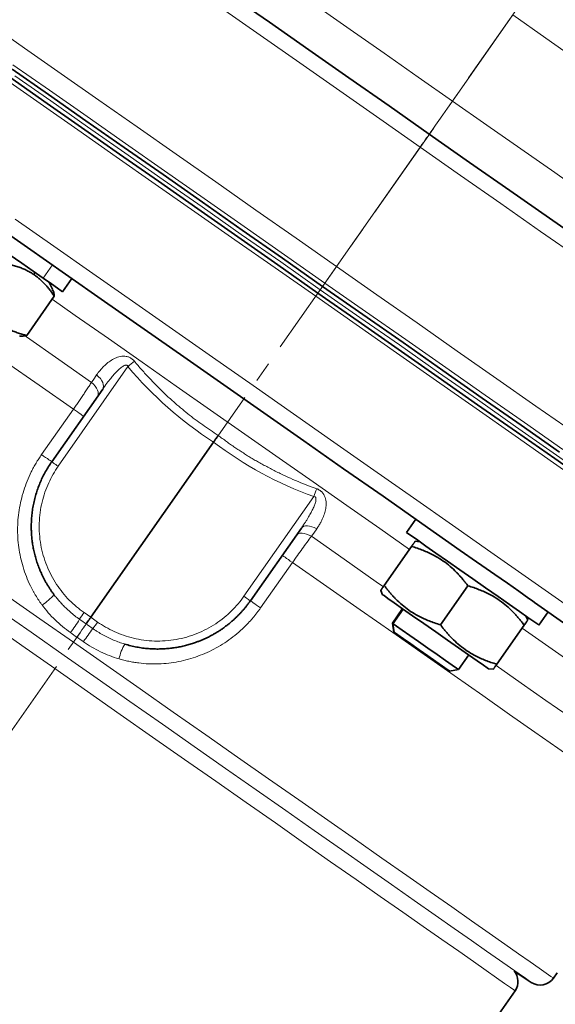
# Model space of a CAD drawing. Units: millimetres. Extents: x 479 to 1649, y 3533 to 4366.
# Drawn here: x 744 to 811, y 4143 to 4265 of the extents above; entities that cross this region are included whole.
import ezdxf

# ---------------------------------------------------------------- set-up
doc = ezdxf.new("R2010")
doc.units = ezdxf.units.MM
doc.linetypes.add('CENTERX2', pattern=[20.32, 12.7, -2.54, 2.54, -2.54])
doc.layers.get('0').update_dxf_attribs({"linetype": 'CONTINUOUS'})
doc.layers.get('DEFPOINTS').update_dxf_attribs({"linetype": 'CONTINUOUS'})
doc.layers.add('Dim', color=7, linetype='CONTINUOUS')
doc.layers.add('FORMAT', color=7, linetype='CONTINUOUS', lineweight=35)
doc.styles.get("Standard").update_dxf_attribs({"font": 'ISOCP.SHX', "width": 1.2})
doc.dimstyles.new('1$0', dxfattribs={"dimtxt": 2.8, "dimasz": 2.8, "dimexe": 1.25, "dimexo": 0, "dimgap": 1, "dimtad": 1, "dimrnd": 0.01, "dimdsep": 46, "dimtxsty": 'Standard', "dimcen": 0, "dimclrd": 256, "dimclre": 6, "dimclrt": 256, "dimazin": 2, "dimtfac": 0.8, "dimtmove": 0, "dimatfit": 3, "dimfxl": 1, "dimtolj": 1, "dimarcsym": 0})

# ---------------------------------------------------------------- blocks, each defined once
blk = doc.blocks.new('*D27')
at = {"layer": 'DEFPOINTS', "color": 0}
for p in [(879.74, 4189.44), (516.77, 3956.39), (516.77, 3865.08)]:
    blk.add_point(p, dxfattribs=at)
at = {"layer": 'Dim', "color": 6, "lineweight": -2}
for p, q in [((879.74, 4189.44), (879.74, 3862.08)), ((516.77, 3956.39), (516.77, 3862.08))]:
    blk.add_line(p, q, dxfattribs=at)
at = {"layer": 'Dim', "lineweight": -2}
blk.add_line((874.74, 3865.08), (521.77, 3865.08), dxfattribs=at)
at = {"layer": 'Dim'}
for points in [[(521.77, 3865.91), (521.77, 3864.25), (516.77, 3865.08)], [(874.74, 3865.91), (874.74, 3864.25), (879.74, 3865.08)]]:
    blk.add_solid(points, dxfattribs=at)
at = {"layer": 'Dim', "insert": (698.25, 3870.08), "char_height": 8, "attachment_point": 5}
blk.add_mtext('\\A1;363', dxfattribs=at)

msp = doc.modelspace()

# ---------------------------------------------------------------- linework, layer by layer
at = {"color": 8, "linetype": 'Continuous', "lineweight": 18}
for p, q in [((805.43, 4265.84), (797.98, 4255.19)), ((793.98, 4249.48), (783.64, 4234.71)), ((748.49, 4234.9), (747.35, 4233.27)), ((782.2, 4232.66), (783.64, 4234.71)), ((746.19, 4234.08), (746.31, 4233.64)), ((757.84, 4222.32), (749.21, 4209.99)), ((747.14, 4211.43), (751.08, 4217.06)), ((772.18, 4193.9), (780.82, 4206.23)), ((778.19, 4198.08), (774.25, 4192.46)), ((752.4, 4191.88), (753.24, 4191.3)), ((790.64, 4190.5), (791.9, 4192.3)), ((753.24, 4191.3), (754.08, 4190.71)), ((790.82, 4189.4), (790.64, 4190.5))]:
    msp.add_line(p, q, dxfattribs=at)
at = {"color": 7, "linetype": 'Continuous', "lineweight": 35}
for p, q in [((748.5, 4231.89), (748.11, 4232.73)), ((749.74, 4231.59), (750.89, 4233.22)), ((748.72, 4231.03), (745.33, 4226.19)), ((748.41, 4210.55), (754.71, 4219.55)), ((768.43, 4212.99), (753.24, 4191.3)), ((793.44, 4203.43), (792.29, 4201.79)), ((779.29, 4202.34), (772.98, 4193.34)), ((793.93, 4200.65), (793.36, 4200.7)), ((792.92, 4200.07), (789.54, 4195.24)), ((789.34, 4194.09), (789.1, 4194.62)), ((799.89, 4195.2), (796.5, 4190.36)), ((791.8, 4192.37), (790.54, 4190.57)), ((809.83, 4191.96), (808.68, 4190.32)), ((807.04, 4191.47), (807.28, 4190.94)), ((790.54, 4190.57), (790.74, 4189.45)), ((790.54, 4190.57), (790.64, 4190.5)), ((790.82, 4189.4), (790.74, 4189.45)), ((806.85, 4190.32), (803.46, 4185.49)), ((798.73, 4184.83), (799.99, 4186.64)), ((797.62, 4184.64), (798.73, 4184.83)), ((802.45, 4184.91), (803.03, 4184.86)), ((805.61, 4147.52), (807.73, 4146.11)), ((810.47, 4146.63), (810.93, 4147.29)), ((781.52, 4110.51), (805.72, 4145.08))]:
    msp.add_line(p, q, dxfattribs=at)
at = {"color": 8, "linetype": 'Continuous', "lineweight": 18, "flags": 128}
for points in [[(793.98, 4249.48), (789, 4252.98), (784.03, 4256.45), (779.09, 4259.91), (774.21, 4263.33), (769.39, 4266.7), (764.65, 4270.02), (760.02, 4273.27), (755.5, 4276.43), (751.11, 4279.51), (746.86, 4282.48), (742.77, 4285.34)], [(776.07, 4270.53), (777.14, 4269.78), (781.19, 4266.94), (785.32, 4264.05), (789.51, 4261.12), (793.73, 4258.16), (797.98, 4255.19)], [(860.54, 4227.26), (859.63, 4227.89), (858.44, 4228.72), (856.97, 4229.75), (855.23, 4230.97), (853.22, 4232.38), (850.95, 4233.96), (848.45, 4235.72), (845.72, 4237.63), (842.77, 4239.69), (839.63, 4241.9), (836.3, 4244.23), (832.81, 4246.67), (829.18, 4249.21), (825.41, 4251.85), (821.55, 4254.56), (817.59, 4257.32), (813.58, 4260.14), (809.52, 4262.98), (805.43, 4265.84)], [(783.64, 4234.71), (778.64, 4238.21), (773.65, 4241.7), (768.7, 4245.17), (763.8, 4248.6), (758.97, 4251.98), (754.22, 4255.31), (749.57, 4258.56), (745.04, 4261.74), (740.63, 4264.82)], [(743.6, 4259.69), (748.14, 4256.52), (752.79, 4253.26), (757.54, 4249.94), (762.37, 4246.55), (767.27, 4243.12), (772.22, 4239.65), (777.2, 4236.16), (782.2, 4232.66)], [(781.06, 4231.02), (776.06, 4234.53), (771.07, 4238.02), (766.12, 4241.48), (761.22, 4244.91), (756.39, 4248.3), (751.64, 4251.62), (746.99, 4254.88), (742.46, 4258.05)], [(743.84, 4258.3), (748.28, 4255.2), (752.83, 4252.01), (757.47, 4248.76), (762.2, 4245.45), (767, 4242.09), (771.85, 4238.69), (776.73, 4235.27), (781.63, 4231.84)], [(797.98, 4255.19), (797.35, 4254.3), (796.79, 4253.49), (796.3, 4252.79), (795.88, 4252.19), (795.55, 4251.72), (795.31, 4251.37), (795.16, 4251.16), (795.11, 4251.09)], [(797.98, 4255.19), (802.22, 4252.22), (806.45, 4249.26), (810.64, 4246.33), (814.77, 4243.43), (818.81, 4240.6), (820.22, 4239.61)], [(793.98, 4249.48), (794.2, 4249.8), (794.42, 4250.1), (794.61, 4250.38), (794.78, 4250.62), (794.92, 4250.82), (795.02, 4250.97), (795.09, 4251.06), (795.11, 4251.09)], [(813.76, 4235.64), (808.87, 4239.06), (803.94, 4242.51), (798.97, 4245.99), (793.98, 4249.48)], [(751.08, 4217.06), (746.84, 4220.03), (742.7, 4222.93), (738.68, 4225.74), (734.8, 4228.46), (731.08, 4231.06), (727.55, 4233.53), (724.22, 4235.87), (721.11, 4238.04), (718.24, 4240.05), (715.63, 4241.88), (713.28, 4243.53), (711.22, 4244.97), (709.44, 4246.21), (707.97, 4247.24), (706.81, 4248.06)], [(743.9, 4240.56), (748.65, 4237.24), (753.48, 4233.85), (758.38, 4230.42), (763.33, 4226.96), (768.31, 4223.47), (773.31, 4219.97), (778.32, 4216.46), (783.3, 4212.97), (788.25, 4209.51), (793.15, 4206.08), (797.98, 4202.69), (802.73, 4199.37), (807.38, 4196.11), (811.92, 4192.94)], [(813.06, 4214.11), (808.31, 4217.44), (803.47, 4220.82), (798.57, 4224.25), (793.62, 4227.72), (788.64, 4231.21), (783.64, 4234.71)], [(782.2, 4232.66), (782.15, 4232.58), (782.09, 4232.51), (782.05, 4232.44), (782, 4232.37), (781.97, 4232.32), (781.94, 4232.28), (781.92, 4232.26), (781.92, 4232.25)], [(782.2, 4232.66), (787.21, 4229.16), (792.19, 4225.67), (797.14, 4222.2), (802.04, 4218.77), (806.87, 4215.39), (811.62, 4212.06)], [(815.12, 4207.17), (810.47, 4210.43), (805.73, 4213.75), (800.89, 4217.14), (795.99, 4220.57), (791.04, 4224.03), (786.06, 4227.52), (781.06, 4231.02)], [(781.63, 4231.84), (786.53, 4228.41), (791.41, 4225), (796.26, 4221.6), (801.06, 4218.24), (805.79, 4214.93), (810.44, 4211.67), (814.98, 4208.49)], [(691.7, 4229.8), (691.73, 4229.78), (692.02, 4229.58), (692.6, 4229.17), (693.46, 4228.57), (694.6, 4227.77), (696.02, 4226.78), (697.71, 4225.59), (699.65, 4224.23), (701.85, 4222.69), (704.29, 4220.99), (706.95, 4219.12), (709.83, 4217.11), (712.91, 4214.95), (716.18, 4212.66), (719.61, 4210.26), (723.2, 4207.74), (726.93, 4205.13), (730.77, 4202.44), (734.71, 4199.68), (738.74, 4196.86), (742.82, 4194.01), (746.94, 4191.12), (751.08, 4188.22)], [(792.66, 4199.7), (789, 4202.27), (784.9, 4205.14), (780.74, 4208.05), (776.53, 4211), (772.28, 4213.97), (768.03, 4216.95), (763.79, 4219.92), (759.58, 4222.87), (755.42, 4225.78), (751.32, 4228.65), (748.46, 4230.66)], [(749.94, 4186.58), (745.86, 4189.44), (741.8, 4192.28), (737.79, 4195.09), (733.83, 4197.86), (729.96, 4200.57), (726.18, 4203.21), (722.53, 4205.78), (719.01, 4208.24), (715.64, 4210.6), (712.44, 4212.84), (709.43, 4214.94), (706.63, 4216.91), (704.04, 4218.72), (701.67, 4220.38), (699.55, 4221.86), (697.68, 4223.17), (696.07, 4224.3), (694.73, 4225.24), (693.66, 4225.99), (692.87, 4226.54), (692.37, 4226.89), (692.15, 4227.04), (692.14, 4227.05)], [(745.05, 4226.16), (745.3, 4225.99), (749.27, 4223.21), (753.32, 4220.37)], [(753.32, 4220.37), (753.68, 4220.89), (753.96, 4221.29)], [(754.71, 4219.55), (754.79, 4219.71), (754.81, 4219.9), (754.79, 4220.11), (754.71, 4220.34), (754.59, 4220.58), (754.42, 4220.83), (754.21, 4221.07), (753.96, 4221.29)], [(753.32, 4220.37), (753.56, 4220.14), (753.77, 4219.9), (753.94, 4219.66), (754.07, 4219.42), (754.14, 4219.19), (754.17, 4218.98), (754.14, 4218.79), (754.07, 4218.63)], [(752.35, 4216.17), (752.32, 4216.19), (752.26, 4216.24), (752.14, 4216.31), (751.99, 4216.42), (751.8, 4216.55), (751.59, 4216.71), (751.34, 4216.88), (751.08, 4217.06)], [(747.14, 4211.43), (747.4, 4211.25), (747.65, 4211.08), (747.87, 4210.93), (748.05, 4210.8), (748.21, 4210.69), (748.32, 4210.61), (748.39, 4210.56), (748.41, 4210.55)], [(749.21, 4209.99), (749.05, 4210.1), (748.9, 4210.2), (748.76, 4210.3), (748.64, 4210.39), (748.54, 4210.45), (748.47, 4210.51), (748.42, 4210.54), (748.41, 4210.55)], [(778.64, 4201.42), (778.77, 4201.55), (778.93, 4201.64), (779.14, 4201.69), (779.38, 4201.69), (779.65, 4201.66), (779.94, 4201.58), (780.24, 4201.47), (780.53, 4201.32)], [(779.29, 4202.34), (779.41, 4202.47), (779.58, 4202.56), (779.79, 4202.61), (780.03, 4202.61), (780.3, 4202.58), (780.59, 4202.5), (780.88, 4202.39), (781.18, 4202.24)], [(781.18, 4202.24), (780.82, 4201.72), (780.53, 4201.32)], [(780.53, 4201.32), (784.59, 4198.48), (788.56, 4195.7), (789.46, 4195.07)], [(778.19, 4198.08), (777.92, 4198.26), (777.68, 4198.43), (777.46, 4198.59), (777.28, 4198.72), (777.12, 4198.82), (777.01, 4198.9), (776.94, 4198.95), (776.92, 4198.97)], [(822.46, 4167.08), (821.29, 4167.89), (819.82, 4168.92), (818.05, 4170.17), (815.98, 4171.61), (813.64, 4173.26), (811.02, 4175.09), (808.15, 4177.1), (805.04, 4179.27), (801.72, 4181.6), (798.18, 4184.08), (794.47, 4186.68), (790.59, 4189.4), (786.57, 4192.21), (782.42, 4195.11), (778.19, 4198.08)], [(772.98, 4193.34), (772.97, 4193.35), (772.92, 4193.38), (772.85, 4193.43), (772.75, 4193.5), (772.63, 4193.59), (772.49, 4193.68), (772.34, 4193.79), (772.18, 4193.9)], [(772.98, 4193.34), (773.01, 4193.32), (773.07, 4193.28), (773.19, 4193.2), (773.34, 4193.09), (773.52, 4192.96), (773.74, 4192.81), (773.99, 4192.64), (774.25, 4192.46)], [(805.72, 4145.08), (805.58, 4145.18), (805.14, 4145.49), (804.42, 4145.99), (803.42, 4146.69), (802.13, 4147.59), (800.58, 4148.68), (798.76, 4149.96), (796.68, 4151.41), (794.37, 4153.03), (791.82, 4154.82), (789.05, 4156.76), (786.07, 4158.84), (782.91, 4161.05), (779.57, 4163.39), (776.07, 4165.84), (772.44, 4168.38), (768.69, 4171.01), (764.83, 4173.71), (760.89, 4176.47), (756.89, 4179.27), (752.85, 4182.1), (748.79, 4184.94), (744.73, 4187.79), (740.69, 4190.62)], [(751.52, 4188.84), (751.74, 4189.15), (751.95, 4189.45), (752.14, 4189.73), (752.32, 4189.98), (752.46, 4190.18), (752.57, 4190.34), (752.64, 4190.44), (752.67, 4190.48)], [(833.09, 4171.4), (833.01, 4171.45), (832.65, 4171.7), (832.01, 4172.15), (831.08, 4172.8), (829.88, 4173.65), (828.4, 4174.68), (826.66, 4175.9), (824.66, 4177.3), (822.41, 4178.87), (819.92, 4180.62), (817.21, 4182.52), (814.28, 4184.57), (811.15, 4186.76), (807.83, 4189.08), (806.59, 4189.95)], [(751.08, 4188.22), (755.23, 4185.32), (759.35, 4182.43), (763.43, 4179.57), (767.45, 4176.76), (771.4, 4174), (775.24, 4171.31), (778.97, 4168.7), (782.56, 4166.18), (785.99, 4163.78), (789.26, 4161.49), (792.34, 4159.33), (795.22, 4157.32), (797.88, 4155.45), (800.32, 4153.74), (802.52, 4152.21), (804.46, 4150.84), (806.15, 4149.66), (807.57, 4148.67), (808.71, 4147.87), (809.57, 4147.27), (810.15, 4146.86), (810.44, 4146.66), (810.47, 4146.63)], [(807.73, 4146.11), (807.72, 4146.12), (807.51, 4146.27), (807, 4146.62), (806.22, 4147.17), (805.15, 4147.92), (803.81, 4148.86), (802.2, 4149.99), (800.32, 4151.3), (798.2, 4152.79), (795.84, 4154.44), (793.25, 4156.25), (790.44, 4158.22), (787.43, 4160.33), (784.24, 4162.56), (780.87, 4164.92), (777.35, 4167.39), (773.69, 4169.95), (769.92, 4172.59), (766.04, 4175.3), (762.09, 4178.07), (758.07, 4180.89), (754.01, 4183.73), (749.94, 4186.58)], [(803.38, 4185.32), (806.47, 4183.16), (809.54, 4181.01), (812.41, 4179), (815.05, 4177.15), (817.46, 4175.46), (819.63, 4173.95), (821.53, 4172.61), (823.18, 4171.46), (824.55, 4170.5), (825.64, 4169.74)]]:
    msp.add_lwpolyline(points, dxfattribs=at)
at = {"color": 7, "linetype": 'Continuous', "lineweight": 35, "flags": 128}
for points in [[(766.88, 4270.86), (770.54, 4268.3), (775.35, 4264.93), (780.23, 4261.51), (785.16, 4258.06), (790.13, 4254.58), (795.11, 4251.09)], [(781.92, 4232.25), (776.94, 4235.74), (771.98, 4239.21), (767.05, 4242.66), (762.18, 4246.08), (757.37, 4249.44), (752.64, 4252.75), (748.01, 4255.99), (743.5, 4259.15)], [(742.93, 4258.33), (747.44, 4255.17), (752.07, 4251.93), (756.79, 4248.62), (761.6, 4245.26), (766.48, 4241.84), (771.41, 4238.39), (776.37, 4234.92), (781.34, 4231.43)], [(795.11, 4251.09), (800.09, 4247.6), (805.06, 4244.13), (809.99, 4240.68), (814.87, 4237.26), (819.68, 4233.89), (823.34, 4231.33)], [(747.35, 4233.27), (746.1, 4234.14), (744.69, 4235.13), (743.15, 4236.2), (741.55, 4237.32), (739.95, 4238.44), (738.42, 4239.52), (737, 4240.51), (735.76, 4241.38), (734.74, 4242.09), (733.99, 4242.62), (733.52, 4242.95), (733.36, 4243.06)], [(800.97, 4198.16), (798.95, 4199.58), (794.2, 4202.9), (789.39, 4206.27), (784.51, 4209.69), (779.59, 4213.13), (774.64, 4216.59), (769.69, 4220.06), (764.74, 4223.52), (759.83, 4226.97), (754.95, 4230.38), (750.13, 4233.76), (745.39, 4237.08), (743.36, 4238.5)], [(749.74, 4231.59), (749.59, 4231.7), (749.12, 4232.02), (748.36, 4232.55), (747.35, 4233.27)], [(811.2, 4211.75), (806.47, 4215.06), (801.66, 4218.43), (796.78, 4221.84), (791.86, 4225.29), (786.89, 4228.77), (781.92, 4232.25)], [(781.34, 4231.43), (786.32, 4227.95), (791.28, 4224.48), (796.21, 4221.03), (801.09, 4217.61), (805.89, 4214.24), (810.62, 4210.93), (815.25, 4207.69)], [(808.68, 4190.32), (808.52, 4190.43), (808.05, 4190.76), (807.3, 4191.29), (806.28, 4192), (805.04, 4192.87), (803.62, 4193.86), (802.08, 4194.94), (800.49, 4196.06), (798.89, 4197.18), (797.35, 4198.25), (795.94, 4199.24), (794.69, 4200.11), (793.68, 4200.83), (792.92, 4201.36), (792.45, 4201.68), (792.29, 4201.79)], [(807.88, 4193.32), (807.43, 4193.64), (806.18, 4194.51), (804.77, 4195.5), (803.23, 4196.58), (801.63, 4197.69), (800.97, 4198.16)], [(802.45, 4184.91), (802.29, 4185.03), (801.8, 4185.37), (801.02, 4185.92), (799.98, 4186.64), (798.74, 4187.51), (797.36, 4188.48), (795.9, 4189.5), (794.44, 4190.52), (793.05, 4191.49), (791.81, 4192.36), (790.77, 4193.09), (789.99, 4193.64), (789.51, 4193.98), (789.34, 4194.09)], [(848.61, 4164.8), (846.83, 4166.05), (844.4, 4167.75), (841.71, 4169.63), (838.79, 4171.68), (835.64, 4173.89), (832.26, 4176.25), (828.68, 4178.75), (824.91, 4181.4), (820.95, 4184.17), (816.83, 4187.05), (812.55, 4190.05), (808.14, 4193.14), (807.88, 4193.32)], [(790.64, 4190.5), (791.05, 4190.21), (791.76, 4189.72), (792.7, 4189.06), (793.79, 4188.29), (794.95, 4187.48), (796.09, 4186.68), (797.11, 4185.97), (797.93, 4185.39), (798.48, 4185.01), (798.72, 4184.84), (798.73, 4184.83)], [(797.62, 4184.64), (797.6, 4184.65), (797.34, 4184.83), (796.76, 4185.24), (795.93, 4185.82), (794.93, 4186.52), (793.86, 4187.27), (792.81, 4188), (791.9, 4188.64), (791.22, 4189.12), (790.82, 4189.4)]]:
    msp.add_lwpolyline(points, dxfattribs=at)
at = {"color": 8, "linetype": 'Continuous', "lineweight": 18}
for centre, radius, start, end in [((713.6, 4274.97), 68.77, 310.046, 310.9067), ((845.14, 4182.77), 68.46, 159.0917, 159.9562), ((743.72, 4198.27), 6.48, 302.6914, 320.059), ((760.89, 4185.65), 10.53, 143.717, 149.1576), ((717.53, 4213.24), 40.87, 324.3077, 327.1097), ((745.31, 4196.56), 10.54, 320.8453, 326.2801), ((786.09, 4165.24), 40.88, 142.8907, 145.6919), ((763.05, 4184.73), 6.48, 149.941, 167.3086)]:
    msp.add_arc(centre, radius, start, end, dxfattribs=at)
at = {"color": 7, "linetype": 'Continuous', "lineweight": 35}
for centre, start, end in [((804.08, 4146.23), 325, 40.1799), ((808.83, 4147.78), 236.5, 325)]:
    msp.add_arc(centre, 2, start, end, dxfattribs=at)
for points, knots in [([(746.31, 4233.64), (746.24, 4233.68), (746.11, 4233.78), (745.9, 4233.91), (745.68, 4234.03), (745.46, 4234.15), (745.23, 4234.27), (745, 4234.37), (744.67, 4234.52), (744.22, 4234.68), (743.64, 4234.86), (743.24, 4234.96), (743.03, 4235.01)], [0, 0, 0, 0, 0.069652, 0.139758, 0.210359, 0.281491, 0.353192, 0.425499, 0.498447, 0.658375, 0.825469, 1, 1, 1, 1]), ([(748.72, 4231.03), (748.65, 4231.13), (748.51, 4231.34), (748.3, 4231.65), (748.08, 4231.93), (747.86, 4232.2), (747.61, 4232.49), (747.32, 4232.79), (747, 4233.1), (746.66, 4233.38), (746.43, 4233.55), (746.31, 4233.64)], [0, 0, 0, 0, 0.1047945, 0.2069313, 0.3064634, 0.4034479, 0.4979463, 0.6261007, 0.7523601, 0.876924, 1, 1, 1, 1]), ([(748.49, 4231.88), (748.5, 4231.87), (748.65, 4231.68), (748.69, 4231.34), (748.72, 4231.03)], [0, 0, 0, 0, 0.074187, 1, 1, 1, 1]), ([(742.05, 4227.56), (742.12, 4227.51), (742.26, 4227.42), (742.47, 4227.29), (742.69, 4227.16), (742.91, 4227.04), (743.14, 4226.93), (743.37, 4226.82), (743.71, 4226.68), (744.15, 4226.51), (744.73, 4226.34), (745.13, 4226.24), (745.33, 4226.19)], [0, 0, 0, 0, 0.070136, 0.140737, 0.211843, 0.283492, 0.355723, 0.428572, 0.502075, 0.660884, 0.826771, 1, 1, 1, 1]), ([(745.33, 4226.19), (745.03, 4226.11), (744.69, 4226.03), (744.46, 4226.11), (744.45, 4226.11)], [0, 0, 0, 0, 0.923552, 1, 1, 1, 1]), ([(768.43, 4212.99), (768.45, 4213.02), (768.5, 4213.09), (768.58, 4213.21), (768.68, 4213.34), (768.78, 4213.49), (768.89, 4213.65), (768.97, 4213.76), (769, 4213.81)], [0, 0, 0, 0, 0.115089, 0.251181, 0.408283, 0.586073, 0.783768, 1, 1, 1, 1]), ([(748.68, 4194.11), (748.61, 4194.21), (748.45, 4194.42), (748.24, 4194.73), (748.03, 4195.05), (747.84, 4195.37), (747.65, 4195.69), (747.48, 4196.01), (747.31, 4196.33), (747.16, 4196.66), (747.02, 4196.98), (746.88, 4197.31), (746.76, 4197.63), (746.64, 4197.95), (746.53, 4198.28), (746.44, 4198.6), (746.35, 4198.92), (746.27, 4199.24), (746.19, 4199.55), (746.13, 4199.87), (746.07, 4200.18), (746.02, 4200.49), (745.98, 4200.8), (745.95, 4201.1), (745.92, 4201.4), (745.9, 4201.7), (745.89, 4201.99), (745.87, 4202.44), (745.88, 4203.04), (745.93, 4203.79), (746.01, 4204.53), (746.14, 4205.26), (746.3, 4205.98), (746.51, 4206.69), (746.74, 4207.38), (747.01, 4208.05), (747.31, 4208.71), (747.65, 4209.34), (748.01, 4209.96), (748.28, 4210.35), (748.41, 4210.55)], [0, 0, 0, 0, 0.021908, 0.043601, 0.065081, 0.086346, 0.107398, 0.128236, 0.148859, 0.169269, 0.189465, 0.209447, 0.229215, 0.248769, 0.268109, 0.287235, 0.306147, 0.324845, 0.34333, 0.3616, 0.379656, 0.397499, 0.415127, 0.432542, 0.449742, 0.466729, 0.483502, 0.500061, 0.543029, 0.585759, 0.628252, 0.670507, 0.712524, 0.754304, 0.795847, 0.837152, 0.87822, 0.91905, 0.959644, 1, 1, 1, 1]), ([(792.92, 4200.07), (792.95, 4200.11), (793, 4200.19), (793.08, 4200.29), (793.14, 4200.38), (793.2, 4200.46), (793.25, 4200.54), (793.29, 4200.6), (793.33, 4200.66), (793.35, 4200.69), (793.36, 4200.69), (793.36, 4200.7)], [0, 0, 0, 0, 0.105589, 0.208485, 0.308741, 0.406417, 0.501575, 0.628767, 0.754104, 0.877781, 1, 1, 1, 1]), ([(799.89, 4195.2), (799.79, 4195.32), (799.61, 4195.56), (799.33, 4195.91), (799.05, 4196.24), (798.77, 4196.56), (798.33, 4197.02), (797.7, 4197.61), (796.85, 4198.27), (795.94, 4198.84), (795.09, 4199.27), (794.32, 4199.6), (793.64, 4199.85), (793.16, 4200), (792.92, 4200.07)], [0, 0, 0, 0, 0.052557, 0.103777, 0.153689, 0.202319, 0.249701, 0.376043, 0.499065, 0.622664, 0.749695, 0.829514, 0.912904, 1, 1, 1, 1]), ([(789.1, 4194.62), (789.1, 4194.62), (789.1, 4194.62), (789.11, 4194.63), (789.12, 4194.64), (789.14, 4194.67), (789.16, 4194.7), (789.19, 4194.74), (789.23, 4194.8), (789.3, 4194.9), (789.4, 4195.05), (789.49, 4195.17), (789.54, 4195.24)], [0, 0, 0, 0, 0.069652, 0.139758, 0.210359, 0.281491, 0.353192, 0.425499, 0.498447, 0.658375, 0.825469, 1, 1, 1, 1]), ([(789.54, 4195.24), (789.63, 4195.11), (789.81, 4194.87), (790.09, 4194.52), (790.37, 4194.19), (790.65, 4193.88), (791.09, 4193.41), (791.72, 4192.83), (792.57, 4192.17), (793.48, 4191.59), (794.33, 4191.16), (795.1, 4190.84), (795.78, 4190.58), (796.26, 4190.44), (796.5, 4190.36)], [0, 0, 0, 0, 0.052557, 0.103777, 0.153689, 0.202319, 0.249701, 0.376043, 0.499065, 0.622664, 0.749695, 0.829514, 0.912904, 1, 1, 1, 1]), ([(806.85, 4190.32), (806.76, 4190.44), (806.57, 4190.69), (806.3, 4191.03), (806.01, 4191.37), (805.73, 4191.68), (805.29, 4192.15), (804.67, 4192.73), (803.82, 4193.39), (802.91, 4193.97), (802.06, 4194.4), (801.28, 4194.72), (800.6, 4194.98), (800.13, 4195.12), (799.89, 4195.2)], [0, 0, 0, 0, 0.052557, 0.103777, 0.153689, 0.202319, 0.249701, 0.376043, 0.499065, 0.622664, 0.749695, 0.829514, 0.912904, 1, 1, 1, 1]), ([(772.98, 4193.34), (772.91, 4193.24), (772.76, 4193.03), (772.52, 4192.72), (772.28, 4192.42), (772.02, 4192.12), (771.76, 4191.83), (771.49, 4191.55), (771.21, 4191.27), (770.92, 4191), (770.62, 4190.74), (770.32, 4190.48), (770, 4190.24), (769.68, 4190), (769.35, 4189.77), (769.02, 4189.55), (768.67, 4189.34), (768.32, 4189.14), (767.96, 4188.94), (767.6, 4188.76), (767.23, 4188.59), (766.85, 4188.43), (766.47, 4188.28), (766.03, 4188.12), (765.52, 4187.95), (764.94, 4187.79), (764.34, 4187.65), (763.72, 4187.54), (763.08, 4187.45), (762.42, 4187.4), (761.75, 4187.37), (761.06, 4187.37), (760.35, 4187.41), (759.64, 4187.49), (758.91, 4187.61), (758.17, 4187.77), (757.69, 4187.91), (757.44, 4187.98)], [0, 0, 0, 0, 0.021984, 0.044039, 0.066164, 0.08836, 0.110627, 0.132964, 0.155372, 0.17785, 0.2004, 0.22302, 0.24571, 0.268472, 0.291304, 0.314207, 0.337181, 0.360225, 0.38334, 0.406526, 0.429783, 0.45311, 0.476509, 0.499978, 0.533306, 0.56749, 0.60253, 0.638426, 0.675178, 0.712785, 0.751248, 0.790568, 0.830742, 0.871773, 0.91366, 0.956402, 1, 1, 1, 1]), ([(753.24, 4191.3), (753.17, 4191.2), (753.1, 4191.1), (752.96, 4190.9), (752.9, 4190.81), (752.79, 4190.65), (752.74, 4190.58), (752.68, 4190.5), (752.67, 4190.48), (752.67, 4190.48)], [0, 0, 0, 0, 0.25, 0.25, 0.5, 0.5, 0.75, 0.75, 1, 1, 1, 1]), ([(807.28, 4190.94), (807.28, 4190.94), (807.28, 4190.94), (807.27, 4190.93), (807.26, 4190.92), (807.25, 4190.89), (807.22, 4190.86), (807.2, 4190.82), (807.16, 4190.76), (807.09, 4190.66), (806.98, 4190.51), (806.89, 4190.39), (806.85, 4190.32)], [0, 0, 0, 0, 0.069652, 0.139758, 0.210359, 0.281491, 0.353192, 0.425499, 0.498447, 0.658375, 0.825469, 1, 1, 1, 1]), ([(796.5, 4190.36), (796.59, 4190.24), (796.77, 4190), (797.05, 4189.65), (797.33, 4189.32), (797.61, 4189), (798.06, 4188.54), (798.68, 4187.95), (799.53, 4187.29), (800.44, 4186.72), (801.29, 4186.29), (802.06, 4185.96), (802.75, 4185.71), (803.22, 4185.56), (803.46, 4185.49)], [0, 0, 0, 0, 0.052557, 0.103777, 0.153689, 0.202319, 0.249701, 0.376043, 0.499065, 0.622664, 0.749695, 0.829514, 0.912904, 1, 1, 1, 1]), ([(803.46, 4185.49), (803.43, 4185.45), (803.38, 4185.37), (803.31, 4185.27), (803.24, 4185.18), (803.19, 4185.1), (803.14, 4185.02), (803.09, 4184.95), (803.05, 4184.9), (803.03, 4184.87), (803.03, 4184.87), (803.03, 4184.86)], [0, 0, 0, 0, 0.105589, 0.208485, 0.308741, 0.406417, 0.501575, 0.628767, 0.754104, 0.877781, 1, 1, 1, 1])]:
    msp.add_open_spline(points, degree=3, knots=knots, dxfattribs=at)
at = {"color": 8, "linetype": 'Continuous', "lineweight": 18}
for points, knots in [([(753.96, 4221.29), (754.23, 4221.68), (754.52, 4222.03), (755.01, 4222.52), (755.18, 4222.67), (755.54, 4222.95), (755.73, 4223.08), (756.13, 4223.31), (756.34, 4223.41), (756.78, 4223.56), (757.01, 4223.61), (757.38, 4223.62), (757.5, 4223.61), (757.75, 4223.56), (757.87, 4223.53), (758.11, 4223.43), (758.23, 4223.36), (758.44, 4223.2), (758.54, 4223.1), (758.63, 4222.99)], [0, 0, 0, 0, 0.25, 0.25, 0.375, 0.375, 0.5, 0.5, 0.625, 0.625, 0.75, 0.75, 0.8125, 0.8125, 0.875, 0.875, 0.9375, 0.9375, 1, 1, 1, 1]), ([(757.84, 4222.32), (757.83, 4222.35), (757.82, 4222.39), (757.79, 4222.44), (757.74, 4222.48), (757.69, 4222.5), (757.62, 4222.51), (757.55, 4222.5), (757.47, 4222.48), (757.39, 4222.45), (757.26, 4222.39), (757.1, 4222.28), (756.84, 4222.08), (756.5, 4221.76), (756.1, 4221.34), (755.67, 4220.83), (755.2, 4220.24), (754.88, 4219.79), (754.71, 4219.55)], [0, 0, 0, 0, 0.01469, 0.027812, 0.040187, 0.052784, 0.066525, 0.082131, 0.100099, 0.120755, 0.144317, 0.192776, 0.251825, 0.36275, 0.500897, 0.637205, 0.803557, 1, 1, 1, 1]), ([(758.63, 4222.99), (758.78, 4222.81), (759.08, 4222.45), (759.55, 4221.92), (760.01, 4221.4), (760.49, 4220.88), (760.97, 4220.38), (761.45, 4219.88), (761.95, 4219.39), (762.45, 4218.91), (762.95, 4218.44), (763.58, 4217.88), (764.34, 4217.22), (765.23, 4216.49), (766.15, 4215.78), (767.08, 4215.1), (768.03, 4214.44), (768.68, 4214.02), (769, 4213.81)], [0, 0, 0, 0, 0.050945, 0.101647, 0.152125, 0.202396, 0.252481, 0.302398, 0.352165, 0.401804, 0.451333, 0.500772, 0.584364, 0.667668, 0.750782, 0.833808, 0.916847, 1, 1, 1, 1]), ([(751.08, 4217.06), (751.14, 4217.14), (751.25, 4217.3), (751.41, 4217.53), (751.58, 4217.77), (751.75, 4218.01), (751.91, 4218.25), (752.07, 4218.49), (752.24, 4218.73), (752.4, 4218.97), (752.56, 4219.21), (752.72, 4219.45), (752.87, 4219.68), (753.03, 4219.92), (753.18, 4220.15), (753.27, 4220.3), (753.32, 4220.37)], [0, 0, 0, 0, 0.069033, 0.138423, 0.208174, 0.278288, 0.348768, 0.419617, 0.490838, 0.562432, 0.634403, 0.706753, 0.779485, 0.852602, 0.926106, 1, 1, 1, 1]), ([(769, 4213.81), (769.17, 4213.68), (769.51, 4213.43), (770.02, 4213.05), (770.53, 4212.68), (771.05, 4212.32), (771.58, 4211.97), (772.11, 4211.63), (772.64, 4211.29), (773.18, 4210.96), (773.73, 4210.64), (774.28, 4210.33), (775.06, 4209.9), (776.06, 4209.38), (777.3, 4208.78), (778.57, 4208.22), (779.86, 4207.69), (780.74, 4207.36), (781.18, 4207.2)], [0, 0, 0, 0, 0.045516, 0.090983, 0.13642, 0.181842, 0.227266, 0.272708, 0.318186, 0.363715, 0.409311, 0.454992, 0.500773, 0.599437, 0.698537, 0.798231, 0.898669, 1, 1, 1, 1]), ([(747.21, 4192.82), (747.14, 4192.91), (747, 4193.1), (746.8, 4193.4), (746.61, 4193.7), (746.42, 4194), (746.24, 4194.31), (746.07, 4194.62), (745.76, 4195.19), (745.37, 4196.06), (744.94, 4197.22), (744.6, 4198.41), (744.28, 4200.03), (744.12, 4202.1), (744.28, 4204.17), (744.6, 4205.79), (744.93, 4206.99), (745.35, 4208.16), (745.78, 4209.11), (746.16, 4209.85), (746.46, 4210.39), (746.79, 4210.92), (747.03, 4211.26), (747.14, 4211.43)], [0, 0, 0, 0, 0.017889, 0.035768, 0.053648, 0.071536, 0.089444, 0.10738, 0.125353, 0.188023, 0.250857, 0.313052, 0.375364, 0.500539, 0.625098, 0.6877, 0.750264, 0.812659, 0.87502, 0.906294, 0.937516, 0.968736, 1, 1, 1, 1]), ([(749.21, 4209.99), (748.77, 4209.36), (748.37, 4208.67), (747.69, 4207.18), (747.41, 4206.38), (747.01, 4204.71), (746.89, 4203.83), (746.83, 4202.06), (746.9, 4201.16), (747.21, 4199.39), (747.46, 4198.52), (748.12, 4196.88), (748.53, 4196.09), (749.48, 4194.66), (750.01, 4194), (751.16, 4192.84), (751.77, 4192.32), (752.4, 4191.88)], [0, 0, 0, 0, 0.125, 0.125, 0.25, 0.25, 0.375, 0.375, 0.5, 0.5, 0.625, 0.625, 0.75, 0.75, 0.875, 0.875, 1, 1, 1, 1]), ([(781.18, 4207.2), (781.22, 4207.19), (781.29, 4207.16), (781.4, 4207.11), (781.5, 4207.05), (781.6, 4206.99), (781.69, 4206.92), (781.77, 4206.85), (781.92, 4206.71), (782.09, 4206.47), (782.29, 4206.02), (782.38, 4205.43), (782.32, 4204.75), (782.15, 4204.08), (781.92, 4203.51), (781.68, 4203.03), (781.45, 4202.63), (781.27, 4202.37), (781.18, 4202.24)], [0, 0, 0, 0, 0.0183535, 0.0364014, 0.0542449, 0.0719887, 0.0897393, 0.107603, 0.1256842, 0.1859835, 0.2509898, 0.3760085, 0.5010662, 0.6205296, 0.7498306, 0.8312775, 0.9145925, 1, 1, 1, 1]), ([(779.29, 4202.34), (779.37, 4202.47), (779.54, 4202.71), (779.78, 4203.07), (779.99, 4203.4), (780.18, 4203.71), (780.34, 4203.99), (780.54, 4204.36), (780.75, 4204.78), (780.93, 4205.19), (781.03, 4205.49), (781.08, 4205.7), (781.1, 4205.89), (781.09, 4206.04), (781.04, 4206.16), (780.94, 4206.23), (780.86, 4206.23), (780.82, 4206.23)], [0, 0, 0, 0, 0.101865, 0.196224, 0.28308, 0.362439, 0.434306, 0.498691, 0.636194, 0.746831, 0.801152, 0.846705, 0.8905, 0.924462, 0.950775, 0.973904, 1, 1, 1, 1]), ([(778.19, 4198.08), (778.39, 4198.37), (778.59, 4198.65), (778.99, 4199.22), (779.2, 4199.5), (779.79, 4200.32), (780.17, 4200.84), (780.53, 4201.32)], [0, 0, 0, 0, 0.25, 0.25, 0.5, 0.5, 1, 1, 1, 1]), ([(748.68, 4194.11), (748.74, 4194.04), (748.85, 4193.89), (749.08, 4193.6), (749.38, 4193.25), (749.75, 4192.84), (750.19, 4192.41), (750.68, 4191.95), (751.25, 4191.48), (751.65, 4191.19), (751.85, 4191.05)], [0, 0, 0, 0, 0.063088, 0.125178, 0.250213, 0.375705, 0.500271, 0.667577, 0.83415, 1, 1, 1, 1]), ([(754.08, 4190.71), (754.71, 4190.27), (755.4, 4189.87), (756.89, 4189.19), (757.69, 4188.91), (759.36, 4188.51), (760.23, 4188.39), (762.01, 4188.33), (762.91, 4188.4), (764.68, 4188.71), (765.54, 4188.96), (767.19, 4189.62), (767.97, 4190.03), (769.41, 4190.98), (770.07, 4191.51), (771.23, 4192.66), (771.75, 4193.27), (772.18, 4193.9)], [0, 0, 0, 0, 0.125, 0.125, 0.25, 0.25, 0.375, 0.375, 0.5, 0.5, 0.625, 0.625, 0.75, 0.75, 0.875, 0.875, 1, 1, 1, 1]), ([(750.72, 4189.4), (750.04, 4189.88), (749.41, 4190.4), (748.24, 4191.54), (747.7, 4192.15), (747.21, 4192.82)], [0, 0, 0, 0, 0.5, 0.5, 1, 1, 1, 1]), ([(774.25, 4192.46), (774.17, 4192.34), (774.01, 4192.12), (773.75, 4191.79), (773.5, 4191.46), (773.23, 4191.14), (772.95, 4190.83), (772.48, 4190.33), (771.79, 4189.65), (770.83, 4188.86), (769.82, 4188.13), (768.4, 4187.28), (766.51, 4186.42), (764.51, 4185.87), (762.88, 4185.61), (761.65, 4185.52), (760.4, 4185.52), (759.37, 4185.61), (758.55, 4185.73), (757.94, 4185.85), (757.33, 4185.99), (756.93, 4186.1), (756.73, 4186.15)], [0, 0, 0, 0, 0.020847, 0.041669, 0.06248, 0.083293, 0.104123, 0.124984, 0.187335, 0.249741, 0.312299, 0.374907, 0.499466, 0.624642, 0.68695, 0.749148, 0.811981, 0.874652, 0.906079, 0.937411, 0.968702, 1, 1, 1, 1]), ([(753.49, 4189.9), (753.59, 4189.83), (753.79, 4189.69), (754.1, 4189.5), (754.41, 4189.31), (754.73, 4189.12), (755.06, 4188.95), (755.5, 4188.73), (756.06, 4188.47), (756.74, 4188.2), (757.21, 4188.05), (757.44, 4187.98)], [0, 0, 0, 0, 0.08292, 0.166023, 0.249309, 0.332782, 0.416442, 0.500291, 0.667858, 0.834427, 1, 1, 1, 1]), ([(756.73, 4186.15), (755.94, 4186.39), (755.18, 4186.68), (753.71, 4187.39), (753, 4187.81), (752.32, 4188.28)], [0, 0, 0, 0, 0.5, 0.5, 1, 1, 1, 1])]:
    msp.add_open_spline(points, degree=3, knots=knots, dxfattribs=at)
for points in [[(768.43, 4212.99), (764.41, 4215.55), (760.9, 4218.68), (757.84, 4222.32)], [(780.82, 4206.23), (776.35, 4207.87), (772.21, 4210.09), (768.43, 4212.99)], [(751.85, 4191.05), (752.12, 4190.86), (752.39, 4190.67), (752.67, 4190.48)], [(752.67, 4190.48), (752.94, 4190.29), (753.21, 4190.09), (753.49, 4189.9)], [(751.52, 4188.84), (751.25, 4189.03), (750.99, 4189.21), (750.72, 4189.4)], [(752.32, 4188.28), (752.05, 4188.47), (751.79, 4188.65), (751.52, 4188.84)], [(751.52, 4188.84), (751.52, 4188.84), (751.52, 4188.84), (751.52, 4188.84)]]:
    msp.add_open_spline(points, degree=3, dxfattribs=at)
at = {"layer": 'FORMAT', "color": 7, "linetype": 'CENTERX2', "lineweight": 18}
msp.add_line((842.23, 4318.39), (640.01, 4029.58), dxfattribs=at)

# ---------------------------------------------------------------- dimensions: what is measured, and where the dimension line sits
at = {"layer": 'Dim'}
dim = msp.add_linear_dim(base=(516.77, 3865.08), p1=(879.74, 4189.44), p2=(516.77, 3956.39), angle=0, dimstyle='1$0', override={"dimtxt": 8, "dimasz": 5, "dimexe": 3, "dimdec": 0}, dxfattribs=at)
dim.commit()
dim.dimension.update_dxf_attribs({"geometry": '*D27', "text_midpoint": (698.25, 3870.08)})

doc.saveas('drawing.dxf')
